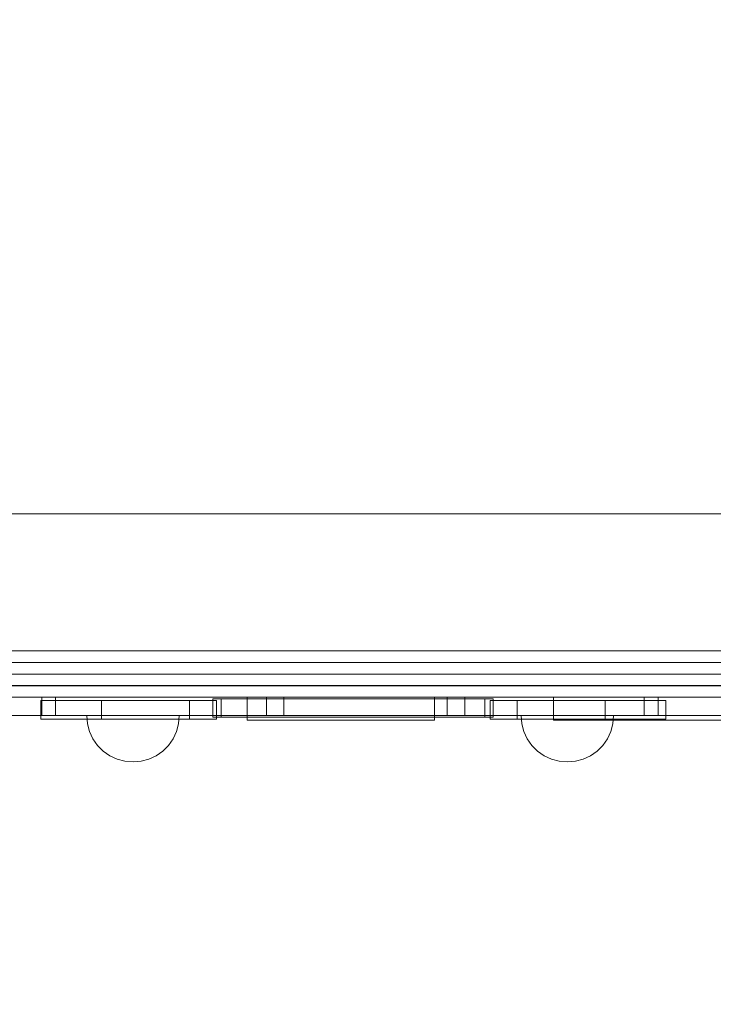
# Model space of a CAD drawing. Units: millimetres. Extents: x 9322 to 14579, y 8355 to 12736.
# Drawn here: x 11894 to 12344, y 9633 to 10272 of the extents above; entities that cross this region are included whole.
import ezdxf

# ---------------------------------------------------------------- set-up
doc = ezdxf.new("R2010")
doc.units = ezdxf.units.MM
doc.header["$MEASUREMENT"] = 0
doc.linetypes.add('Wipeout_Contour', pattern=[1000, 0, -1000])
doc.layers.add('STREFA', color=7, linetype='Continuous')
doc.layers.add('STREFA_Nr_pióra__7', color=7, linetype='Continuous', lineweight=18)
doc.layers.add('ZESTAW_Nr_pióra__7', color=7, linetype='Continuous', lineweight=18)
doc.styles.add('GENERATED_STYLE_1', font='txt')
doc.dimstyles.new('GENERATED_STYLE__2', dxfattribs={"dimtxt": 150, "dimasz": 71.25, "dimexe": 0.18, "dimexo": 0, "dimgap": 0.09, "dimtad": 1, "dimdec": 0, "dimlfac": 0.1, "dimzin": 0, "dimdsep": 46, "dimtxsty": 'GENERATED_STYLE_1', "dimblk": 'ARROWHEAD_5', "dimblk1": 'ARROWHEAD_5', "dimblk2": 'ARROWHEAD_5', "dimcen": 0.09, "dimclrd": 7, "dimclre": 7, "dimclrt": 7, "dimazin": 0, "dimtfac": 1, "dimtdec": 4, "dimtmove": 0, "dimatfit": 3, "dimfxl": 0, "dimtolj": 1, "dimtzin": 0, "dimarcsym": 0})

# ---------------------------------------------------------------- blocks, each defined once
blk = doc.blocks.new('*D3')
at = {"layer": 'STREFA_Nr_pióra__7', "linetype": 'Continuous'}
for points in [[(14508.37, 12260.66), (14488.97, 12188.24), (14527.78, 12188.24)], [(14508.37, 8355.39), (14527.78, 8427.81), (14488.97, 8427.81)]]:
    blk.add_hatch(color=256, dxfattribs=at).paths.add_polyline_path(points)
for p, q in [((14578.69, 12260.66), (14438.06, 12260.66)), ((14508.37, 12260.66), (14488.97, 12188.24)), ((14508.37, 12260.66), (14527.78, 12188.24)), ((14527.78, 12188.24), (14488.97, 12188.24)), ((14508.37, 8427.81), (14508.37, 12188.24)), ((14508.37, 8355.39), (14488.97, 8427.81)), ((14488.97, 8427.81), (14527.78, 8427.81)), ((14508.37, 8355.39), (14527.78, 8427.81)), ((14578.69, 8355.39), (14438.06, 8355.39))]:
    blk.add_line(p, q, dxfattribs=at)
at = {"color": 254, "linetype": 'Wipeout_Contour', "lineweight": 0, "ltscale": 70850.785153}
blk.add_wipeout([(14498.51, 10117.15), (14498.51, 10498.9), (14308.24, 10498.9), (14308.24, 10117.15)], dxfattribs=at).dxf.layer = 'STREFA'
at = {"layer": 'STREFA_Nr_pióra__7', "insert": (14478.37, 10137.28), "char_height": 150, "attachment_point": 7, "rotation": 90, "style": 'GENERATED_STYLE_1'}
blk.add_mtext('\\A1;{\\fArial|b0|i0|c238|p38;391}', dxfattribs=at)
blk = doc.blocks.new('ARROWHEAD_5')
at = {"color": 0, "linetype": 'Continuous', "lineweight": 0}
blk.add_line((0, 0), (-1, 0), dxfattribs=at)
blk.add_solid([(-1, 0.2679), (0, 0), (-1, -0.2679), (-1, 0.2679)], dxfattribs=at)

msp = doc.modelspace()

# ---------------------------------------------------------------- linework, layer by layer
at = {"layer": 'ZESTAW_Nr_pióra__7', "linetype": 'Continuous'}
for p, q in [((12553.29, 9951.46), (11653.29, 9951.46)), ((12463.29, 9951.46), (11743.29, 9951.46)), ((11743.29, 9862.46), (12463.29, 9862.46)), ((11938.14, 9815.25), (11937.68, 9820.46)), ((11937.68, 9820.46), (11938.14, 9820.46)), ((11938.14, 9820.46), (11939.49, 9820.46)), ((11939.49, 9820.46), (11941.7, 9820.46)), ((11941.7, 9820.46), (11944.7, 9820.46)), ((11944.7, 9820.46), (11948.4, 9820.46)), ((11948.4, 9820.46), (11952.68, 9820.46)), ((11952.68, 9820.46), (11957.42, 9820.46)), ((11957.42, 9820.46), (11962.47, 9820.46)), ((11962.47, 9820.46), (11967.68, 9820.46)), ((11967.68, 9820.46), (11972.89, 9820.46)), ((11972.89, 9820.46), (11977.94, 9820.46)), ((11977.94, 9820.46), (11982.68, 9820.46)), ((11982.68, 9820.46), (11986.97, 9820.46)), ((11986.97, 9820.46), (11990.66, 9820.46)), ((11990.66, 9820.46), (11993.66, 9820.46)), ((11993.66, 9820.46), (11995.87, 9820.46)), ((11995.87, 9820.46), (11997.23, 9820.46)), ((11997.23, 9815.25), (11997.68, 9820.46)), ((11997.23, 9820.46), (11997.68, 9820.46)), ((12219.99, 9815.25), (12219.53, 9820.46)), ((12219.99, 9820.46), (12219.53, 9820.46)), ((12221.34, 9820.46), (12219.99, 9820.46)), ((12223.55, 9820.46), (12221.34, 9820.46)), ((12226.55, 9820.46), (12223.55, 9820.46)), ((12230.25, 9820.46), (12226.55, 9820.46)), ((12234.53, 9820.46), (12230.25, 9820.46)), ((12239.27, 9820.46), (12234.53, 9820.46)), ((12244.32, 9820.46), (12239.27, 9820.46)), ((12249.53, 9820.46), (12244.32, 9820.46)), ((12254.74, 9820.46), (12249.53, 9820.46)), ((12259.79, 9820.46), (12254.74, 9820.46)), ((12264.53, 9820.46), (12259.79, 9820.46)), ((12268.81, 9820.46), (12264.53, 9820.46)), ((12272.51, 9820.46), (12268.81, 9820.46)), ((12275.51, 9820.46), (12272.51, 9820.46)), ((12277.72, 9820.46), (12275.51, 9820.46)), ((12279.07, 9820.46), (12277.72, 9820.46)), ((12279.07, 9815.25), (12279.53, 9820.46)), ((12279.53, 9820.46), (12279.07, 9820.46)), ((11939.49, 9810.2), (11938.14, 9815.25)), ((11995.87, 9810.2), (11997.23, 9815.25)), ((12221.34, 9810.2), (12219.99, 9815.25)), ((12277.72, 9810.2), (12279.07, 9815.25)), ((11941.7, 9805.46), (11939.49, 9810.2)), ((11993.66, 9805.46), (11995.87, 9810.2)), ((12223.55, 9805.46), (12221.34, 9810.2)), ((12275.51, 9805.46), (12277.72, 9810.2)), ((11944.7, 9801.18), (11941.7, 9805.46)), ((11948.4, 9797.48), (11944.7, 9801.18)), ((11986.97, 9797.48), (11990.66, 9801.18)), ((11990.66, 9801.18), (11993.66, 9805.46)), ((12226.55, 9801.18), (12223.55, 9805.46)), ((12230.25, 9797.48), (12226.55, 9801.18)), ((12268.81, 9797.48), (12272.51, 9801.18)), ((12272.51, 9801.18), (12275.51, 9805.46)), ((11952.68, 9794.48), (11948.4, 9797.48)), ((11957.42, 9792.27), (11952.68, 9794.48)), ((11977.94, 9792.27), (11982.68, 9794.48)), ((11982.68, 9794.48), (11986.97, 9797.48)), ((12234.53, 9794.48), (12230.25, 9797.48)), ((12239.27, 9792.27), (12234.53, 9794.48)), ((12259.79, 9792.27), (12264.53, 9794.48)), ((12264.53, 9794.48), (12268.81, 9797.48)), ((11962.47, 9790.91), (11957.42, 9792.27)), ((11967.68, 9790.46), (11962.47, 9790.91)), ((11967.68, 9790.46), (11972.89, 9790.91)), ((11972.89, 9790.91), (11977.94, 9792.27)), ((12244.32, 9790.91), (12239.27, 9792.27)), ((12249.53, 9790.46), (12244.32, 9790.91)), ((12249.53, 9790.46), (12254.74, 9790.91)), ((12254.74, 9790.91), (12259.79, 9792.27))]:
    msp.add_line(p, q, dxfattribs=at)
at = {"layer": 'ZESTAW_Nr_pióra__7', "linetype": 'Continuous', "flags": 128}
for points in [[(11840.36, 9862.46), (11925.61, 9862.46), (12013.18, 9862.46), (12101.95, 9862.46), (12190.82, 9862.46), (12278.67, 9862.46), (12364.39, 9862.46), (12446.91, 9862.46), (12525.18, 9862.46), (12598.23, 9862.46), (12665.13, 9862.46), (12725.04, 9862.46), (12750.98, 9862.46), (12755.07, 9862.46), (12761.45, 9862.46), (12764.97, 9862.46), (12765.55, 9862.46), (12768.78, 9861.98), (12771.1, 9860.59)], [(11837.84, 9855.04), (11923.89, 9855.04), (12012.27, 9855.04), (12101.88, 9855.04), (12191.59, 9855.04), (12280.26, 9855.04), (12366.78, 9855.04), (12450.07, 9855.04), (12529.08, 9855.04), (12602.81, 9855.04), (12670.34, 9855.04), (12730.81, 9855.04), (12757.14, 9855.04), (12761.72, 9855.04), (12768.57, 9855.04), (12772.37, 9855.04), (12772.99, 9855.04)], [(12772.99, 9854.88), (12772.37, 9854.88), (12768.57, 9854.88), (12761.72, 9854.88), (12757.14, 9854.88), (12730.81, 9854.88), (12670.34, 9854.88), (12602.81, 9854.88), (12529.08, 9854.88), (12450.07, 9854.88), (12366.78, 9854.88), (12280.26, 9854.88), (12191.59, 9854.88), (12101.88, 9854.88), (12012.27, 9854.88), (11923.89, 9854.88), (11837.84, 9854.88)], [(11840.36, 9847.46), (11925.61, 9847.46), (12013.18, 9847.46), (12101.95, 9847.46), (12190.82, 9847.46), (12278.67, 9847.46), (12364.39, 9847.46), (12446.91, 9847.46), (12525.18, 9847.46), (12598.23, 9847.46), (12665.13, 9847.46), (12725.04, 9847.46), (12750.98, 9847.46), (12755.07, 9847.46), (12761.45, 9847.46), (12764.97, 9847.46), (12765.55, 9847.46), (12768.78, 9847.93), (12771.1, 9849.33)], [(11840.36, 9847.46), (11925.61, 9847.46), (12013.18, 9847.46), (12101.95, 9847.46), (12190.82, 9847.46), (12278.67, 9847.46), (12364.39, 9847.46), (12446.91, 9847.46), (12525.18, 9847.46), (12598.23, 9847.46), (12665.13, 9847.46), (12725.04, 9847.46), (12750.98, 9847.46), (12755.07, 9847.46), (12761.45, 9847.46), (12764.97, 9847.46), (12765.55, 9847.46), (12768.78, 9846.98), (12771.1, 9845.59)], [(12772.99, 9840.04), (12772.37, 9840.04), (12768.57, 9840.04), (12761.72, 9840.04), (12757.14, 9840.04), (12730.81, 9840.04), (12670.34, 9840.04), (12602.81, 9840.04), (12529.08, 9840.04), (12450.07, 9840.04), (12366.78, 9840.04), (12280.26, 9840.04), (12191.59, 9840.04), (12101.88, 9840.04), (12012.27, 9840.04), (11923.89, 9840.04), (11837.84, 9840.04)], [(11837.84, 9839.88), (11923.89, 9839.88), (12012.27, 9839.88), (12101.88, 9839.88), (12191.59, 9839.88), (12280.26, 9839.88), (12366.78, 9839.88), (12450.07, 9839.88), (12529.08, 9839.88), (12602.81, 9839.88), (12670.34, 9839.88), (12730.81, 9839.88), (12757.14, 9839.88), (12761.72, 9839.88), (12768.57, 9839.88), (12772.37, 9839.88), (12772.99, 9839.88)], [(11840.36, 9832.46), (11925.61, 9832.46), (12013.18, 9832.46), (12101.95, 9832.46), (12190.82, 9832.46), (12278.67, 9832.46), (12364.39, 9832.46), (12446.91, 9832.46), (12525.18, 9832.46), (12598.23, 9832.46), (12665.13, 9832.46), (12725.04, 9832.46), (12750.98, 9832.46), (12755.07, 9832.46), (12761.45, 9832.46), (12764.97, 9832.46), (12765.55, 9832.46), (12768.78, 9832.93), (12771.1, 9834.33)], [(12065.56, 9832.46), (12064.52, 9832.46), (12054.31, 9832.46), (12050.62, 9832.46), (12041.03, 9832.46), (12029.53, 9832.46), (12016.47, 9832.46), (12002.25, 9832.46), (11987.29, 9832.46), (11972.05, 9832.46), (11956.99, 9832.46), (11942.58, 9832.46), (11929.25, 9832.46), (11917.44, 9832.46), (11905.66, 9832.46), (11887.47, 9832.46), (11875.2, 9832.46), (11869.22, 9832.46)], [(11907.83, 9830.24), (11908.16, 9830.24), (11913.67, 9830.24), (11924.21, 9830.24), (11939.44, 9830.24), (11947.13, 9830.24), (11951.04, 9830.24), (11959.29, 9830.24), (11967.73, 9830.24), (11976.08, 9830.24), (11984.11, 9830.24), (11991.56, 9830.24), (11998.21, 9830.24), (12004.25, 9830.24), (12011.07, 9830.24), (12019.27, 9830.24), (12021.77, 9830.24)], [(11907.83, 9830.24), (11907.83, 9818.24)], [(12308.37, 9832.46), (12299.46, 9832.46), (12258.27, 9832.46), (12237.22, 9832.46), (12236.41, 9832.46), (12233.62, 9832.46), (12208.52, 9832.46), (12117.28, 9832.46), (12025.86, 9832.46), (11980.89, 9832.46), (11979.76, 9832.46), (11977.06, 9832.46), (11917.35, 9832.46), (11908.44, 9832.46)], [(11908.44, 9832.46), (11908.44, 9820.46)], [(11917.35, 9832.46), (11917.35, 9820.46)], [(11947.13, 9830.24), (11947.13, 9818.24)], [(12004.25, 9830.24), (12004.25, 9818.24)], [(12019.52, 9831.46), (12019.52, 9819.46)], [(12201.49, 9831.46), (12196.06, 9831.46), (12024.89, 9831.46), (12019.52, 9831.46)], [(12021.77, 9830.24), (12021.77, 9818.24)], [(12024.89, 9831.46), (12024.89, 9819.46)], [(12163.37, 9832.46), (12162.65, 9832.46), (12160.11, 9832.46), (12155.83, 9832.46), (12149.93, 9832.46), (12142.59, 9832.46), (12134.03, 9832.46), (12124.52, 9832.46), (12114.34, 9832.46), (12103.81, 9832.46), (12093.24, 9832.46), (12082.96, 9832.46), (12073.27, 9832.46), (12064.48, 9832.46), (12056.84, 9832.46), (12050.59, 9832.46), (12045.93, 9832.46), (12042.98, 9832.46), (12042.42, 9832.46), (12041.85, 9832.46)], [(12041.85, 9832.46), (12041.85, 9817.46)], [(12054.31, 9832.46), (12054.31, 9820.46)], [(12065.56, 9832.46), (12065.56, 9820.46)], [(12163.37, 9832.46), (12163.37, 9817.46)], [(12171.48, 9832.46), (12171.48, 9820.46)], [(12368.63, 9832.46), (12366.6, 9832.46), (12358.14, 9832.46), (12343.52, 9832.46), (12319.94, 9832.46), (12314.47, 9832.46), (12301.86, 9832.46), (12287.96, 9832.46), (12273.18, 9832.46), (12257.98, 9832.46), (12242.81, 9832.46), (12228.15, 9832.46), (12214.44, 9832.46), (12202.08, 9832.46), (12191.47, 9832.46), (12183.07, 9832.46), (12176.75, 9832.46), (12171.48, 9832.46)], [(12183.07, 9832.46), (12183.07, 9820.46)], [(12196.06, 9831.46), (12196.06, 9819.46)], [(12313.35, 9830.24), (12313.03, 9830.24), (12307.52, 9830.24), (12296.98, 9830.24), (12281.75, 9830.24), (12274.06, 9830.24), (12270.15, 9830.24), (12261.89, 9830.24), (12253.46, 9830.24), (12245.1, 9830.24), (12237.08, 9830.24), (12229.63, 9830.24), (12222.98, 9830.24), (12216.94, 9830.24), (12210.11, 9830.24), (12201.92, 9830.24), (12199.42, 9830.24)], [(12199.42, 9830.24), (12199.42, 9818.24)], [(12201.49, 9831.46), (12201.49, 9819.46)], [(12216.94, 9830.24), (12216.94, 9818.24)], [(12401.09, 9832.46), (12400.15, 9832.46), (12396.79, 9832.46), (12391.13, 9832.46), (12383.33, 9832.46), (12373.63, 9832.46), (12362.32, 9832.46), (12349.75, 9832.46), (12336.31, 9832.46), (12322.39, 9832.46), (12308.42, 9832.46), (12294.83, 9832.46), (12282.03, 9832.46), (12270.41, 9832.46), (12260.32, 9832.46), (12252.06, 9832.46), (12245.9, 9832.46), (12242.01, 9832.46), (12241.26, 9832.46), (12240.51, 9832.46)], [(12240.51, 9832.46), (12240.51, 9817.46)], [(12274.06, 9830.24), (12274.06, 9818.24)], [(12299.46, 9832.46), (12299.46, 9820.46)], [(12308.37, 9832.46), (12308.37, 9820.46)], [(12313.35, 9830.24), (12313.35, 9818.24)], [(12065.56, 9820.46), (12064.52, 9820.46), (12054.31, 9820.46), (12050.62, 9820.46), (12041.03, 9820.46), (12029.53, 9820.46), (12016.47, 9820.46), (12002.25, 9820.46), (11987.29, 9820.46), (11972.05, 9820.46), (11956.99, 9820.46), (11942.58, 9820.46), (11929.25, 9820.46), (11917.44, 9820.46), (11905.66, 9820.46), (11887.47, 9820.46), (11875.2, 9820.46), (11869.22, 9820.46)], [(12308.37, 9820.46), (12299.46, 9820.46), (12258.27, 9820.46), (12237.22, 9820.46), (12236.41, 9820.46), (12233.62, 9820.46), (12208.52, 9820.46), (12117.28, 9820.46), (12025.86, 9820.46), (11980.89, 9820.46), (11979.76, 9820.46), (11977.06, 9820.46), (11917.35, 9820.46), (11908.44, 9820.46)], [(12368.63, 9820.46), (12366.6, 9820.46), (12358.14, 9820.46), (12343.52, 9820.46), (12319.94, 9820.46), (12314.47, 9820.46), (12301.86, 9820.46), (12287.96, 9820.46), (12273.18, 9820.46), (12257.98, 9820.46), (12242.81, 9820.46), (12228.15, 9820.46), (12214.44, 9820.46), (12202.08, 9820.46), (12191.47, 9820.46), (12183.07, 9820.46), (12176.75, 9820.46), (12171.48, 9820.46)], [(11907.83, 9818.24), (11908.16, 9818.24), (11913.67, 9818.24), (11924.21, 9818.24), (11939.44, 9818.24), (11947.13, 9818.24), (11951.04, 9818.24), (11959.29, 9818.24), (11967.73, 9818.24), (11976.08, 9818.24), (11984.11, 9818.24), (11991.56, 9818.24), (11998.21, 9818.24), (12004.25, 9818.24), (12011.07, 9818.24), (12019.27, 9818.24), (12021.77, 9818.24)], [(12201.49, 9819.46), (12196.06, 9819.46), (12024.89, 9819.46), (12019.52, 9819.46)], [(12163.37, 9817.46), (12162.65, 9817.46), (12160.11, 9817.46), (12155.83, 9817.46), (12149.93, 9817.46), (12142.59, 9817.46), (12134.03, 9817.46), (12124.52, 9817.46), (12114.34, 9817.46), (12103.81, 9817.46), (12093.24, 9817.46), (12082.96, 9817.46), (12073.27, 9817.46), (12064.48, 9817.46), (12056.84, 9817.46), (12050.59, 9817.46), (12045.93, 9817.46), (12042.98, 9817.46), (12042.42, 9817.46), (12041.85, 9817.46)], [(12313.35, 9818.24), (12313.03, 9818.24), (12307.52, 9818.24), (12296.98, 9818.24), (12281.75, 9818.24), (12274.06, 9818.24), (12270.15, 9818.24), (12261.89, 9818.24), (12253.46, 9818.24), (12245.1, 9818.24), (12237.08, 9818.24), (12229.63, 9818.24), (12222.98, 9818.24), (12216.94, 9818.24), (12210.11, 9818.24), (12201.92, 9818.24), (12199.42, 9818.24)], [(12401.09, 9817.46), (12400.15, 9817.46), (12396.79, 9817.46), (12391.13, 9817.46), (12383.33, 9817.46), (12373.63, 9817.46), (12362.32, 9817.46), (12349.75, 9817.46), (12336.31, 9817.46), (12322.39, 9817.46), (12308.42, 9817.46), (12294.83, 9817.46), (12282.03, 9817.46), (12270.41, 9817.46), (12260.32, 9817.46), (12252.06, 9817.46), (12245.9, 9817.46), (12242.01, 9817.46), (12241.26, 9817.46), (12240.51, 9817.46)]]:
    msp.add_lwpolyline(points, dxfattribs=at)

# ---------------------------------------------------------------- next in the draw order: dimensions: what is measured, and where the dimension line sits
at = {"layer": 'STREFA', "linetype": 'Continuous'}
dim = msp.add_linear_dim(base=(14508.37, 12260.66), p1=(12081.55, 8355.39), p2=(12347.85, 12260.66), angle=90, dimstyle='GENERATED_STYLE__2', dxfattribs=at)
dim.commit()
dim.dimension.update_dxf_attribs({"geometry": '*D3', "text_midpoint": (14403.37, 10308.03), "dimtype": 160, "text_rotation": 90})

doc.saveas('drawing.dxf')
